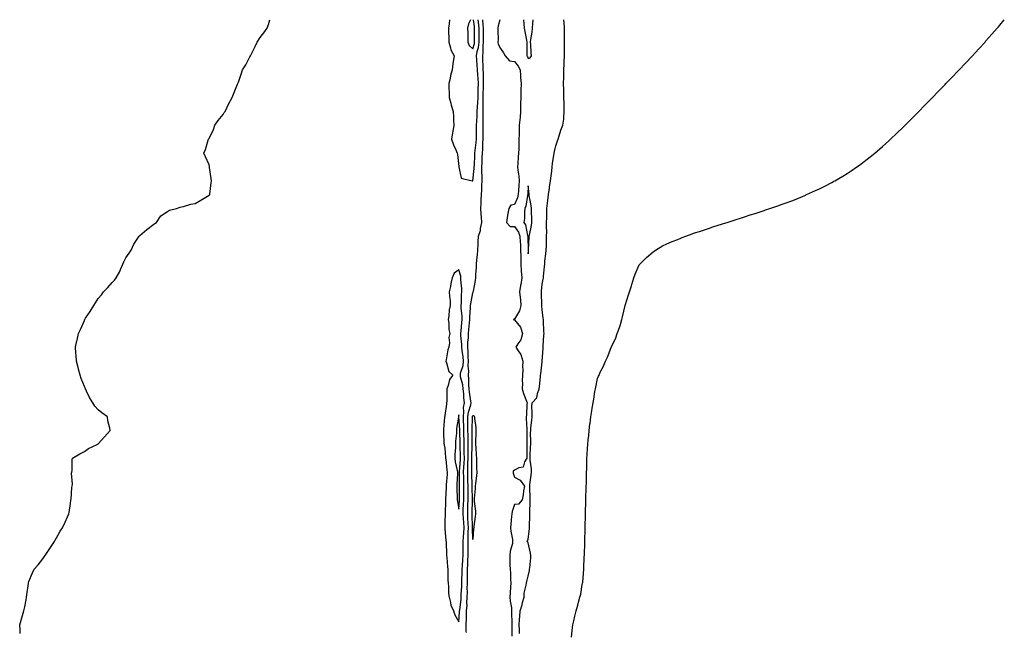
# Model space of a CAD drawing. Units: inches. Extents: x 1005443 to 1008083, y 7355978 to 7358618.
# Drawn here: x 1006731 to 1007441, y 7358177 to 7358618 of the extents above; entities that cross this region are included whole.
import ezdxf

# ---------------------------------------------------------------- set-up
doc = ezdxf.new("R2010")
doc.units = ezdxf.units.IN
doc.header["$MEASUREMENT"] = 0
doc.layers.add('Contour_10057355', color=7, linetype='Continuous', true_color=0x10ad11)

msp = doc.modelspace()

# ---------------------------------------------------------------- linework, layer by layer
at = {"layer": 'Contour_10057355'}
for points in [[(1006731.8, 7358175.67, 3274), (1006731.75, 7358178.22, 3274), (1006731.44, 7358181.92, 3274), (1006733.05, 7358186.92, 3274), (1006734.38, 7358191.92, 3274), (1006735.14, 7358194.83, 3274), (1006736.05, 7358199.92, 3274), (1006736.45, 7358201.92, 3274), (1006736.55, 7358203.42, 3274), (1006737.72, 7358211.59, 3274), (1006737.75, 7358211.92, 3274), (1006737.82, 7358212.16, 3274), (1006738.05, 7358213.03, 3274), (1006740.63, 7358219.34, 3274), (1006741.96, 7358221.92, 3274), (1006744.85, 7358225.13, 3274), (1006748.05, 7358229.5, 3274), (1006749.05, 7358230.92, 3274), (1006749.75, 7358231.92, 3274), (1006753.05, 7358236.92, 3274), (1006756.59, 7358241.92, 3274), (1006757.1, 7358242.86, 3274), (1006758.05, 7358244.51, 3274), (1006760.68, 7358249.29, 3274), (1006762.31, 7358251.92, 3274), (1006764.19, 7358255.78, 3274), (1006765.91, 7358259.78, 3274), (1006766.88, 7358261.92, 3274), (1006767.05, 7358262.92, 3274), (1006768.05, 7358269.42, 3274), (1006768.34, 7358271.63, 3274), (1006768.41, 7358271.92, 3274), (1006768.51, 7358272.37, 3274), (1006769.05, 7358280.92, 3274), (1006769.3, 7358281.92, 3274), (1006769.44, 7358283.31, 3274), (1006768.71, 7358291.25, 3274), (1006768.92, 7358291.92, 3274), (1006769.16, 7358293.03, 3274), (1006769.16, 7358300.81, 3274), (1006769.39, 7358301.92, 3274), (1006774.8, 7358305.17, 3274), (1006778.05, 7358306.73, 3274), (1006780.97, 7358309, 3274), (1006787.39, 7358311.92, 3274), (1006787.84, 7358312.14, 3274), (1006788.05, 7358312.31, 3274), (1006792.51, 7358317.45, 3274), (1006796.67, 7358321.92, 3274), (1006796.38, 7358323.59, 3274), (1006794.95, 7358328.82, 3274), (1006794.63, 7358331.92, 3274), (1006790.71, 7358334.58, 3274), (1006788.05, 7358336.92, 3274), (1006785.55, 7358339.42, 3274), (1006784.26, 7358341.92, 3274), (1006781.85, 7358345.72, 3274), (1006779.63, 7358350.34, 3274), (1006778.78, 7358351.92, 3274), (1006778.55, 7358352.42, 3274), (1006778.05, 7358353.63, 3274), (1006775.68, 7358359.54, 3274), (1006774.96, 7358361.92, 3274), (1006773.91, 7358366.06, 3274), (1006773.51, 7358367.37, 3274), (1006772.44, 7358371.92, 3274), (1006772.1, 7358375.97, 3274), (1006772.01, 7358377.96, 3274), (1006771.64, 7358381.92, 3274), (1006772.72, 7358386.59, 3274), (1006772.85, 7358387.12, 3274), (1006773.89, 7358391.92, 3274), (1006775.23, 7358394.75, 3274), (1006778.05, 7358401.2, 3274), (1006778.28, 7358401.69, 3274), (1006778.37, 7358401.92, 3274), (1006778.96, 7358402.83, 3274), (1006782.15, 7358407.82, 3274), (1006784.89, 7358411.92, 3274), (1006786.07, 7358413.9, 3274), (1006788.05, 7358416.99, 3274), (1006790.31, 7358419.66, 3274), (1006791.95, 7358421.92, 3274), (1006794.9, 7358425.07, 3274), (1006798.05, 7358428.66, 3274), (1006799.74, 7358430.23, 3274), (1006801.1, 7358431.92, 3274), (1006803.54, 7358436.43, 3274), (1006804.11, 7358437.98, 3274), (1006805.8, 7358441.92, 3274), (1006806.58, 7358443.4, 3274), (1006808.05, 7358446.33, 3274), (1006810.25, 7358449.72, 3274), (1006811.71, 7358451.92, 3274), (1006813.79, 7358456.17, 3274), (1006816.62, 7358460.49, 3274), (1006817.47, 7358461.92, 3274), (1006817.72, 7358462.25, 3274), (1006818.05, 7358462.56, 3274), (1006823.05, 7358466.92, 3274), (1006828.05, 7358470.55, 3274), (1006828.87, 7358471.1, 3274), (1006830.09, 7358471.92, 3274), (1006833.29, 7358476.68, 3274), (1006838.05, 7358479.72, 3274), (1006839.33, 7358480.64, 3274), (1006844.52, 7358481.92, 3274), (1006847.05, 7358482.92, 3274), (1006848.05, 7358483.1, 3274), (1006849.55, 7358483.42, 3274), (1006854.9, 7358485.08, 3274), (1006858.05, 7358485.45, 3274), (1006862.12, 7358487.85, 3274), (1006866.9, 7358490.77, 3274), (1006868.05, 7358491.49, 3274), (1006868.27, 7358491.7, 3274), (1006868.43, 7358491.92, 3274), (1006868.48, 7358492.35, 3274), (1006869.5, 7358500.47, 3274), (1006869.65, 7358501.92, 3274), (1006869.59, 7358503.47, 3274), (1006868.37, 7358511.6, 3274), (1006868.35, 7358511.92, 3274), (1006868.28, 7358512.16, 3274), (1006868.05, 7358513.35, 3274), (1006865.33, 7358519.19, 3274), (1006864.3, 7358521.92, 3274), (1006865.44, 7358524.53, 3274), (1006867.28, 7358531.15, 3274), (1006867.56, 7358531.92, 3274), (1006867.8, 7358532.17, 3274), (1006868.05, 7358532.45, 3274), (1006871.05, 7358538.92, 3274), (1006872.24, 7358541.92, 3274), (1006874.57, 7358545.39, 3274), (1006878.05, 7358549.73, 3274), (1006878.95, 7358551.02, 3274), (1006879.6, 7358551.92, 3274), (1006881.1, 7358554.96, 3274), (1006882.3, 7358557.67, 3274), (1006884.51, 7358561.92, 3274), (1006885.55, 7358564.42, 3274), (1006888.05, 7358570.4, 3274), (1006888.51, 7358571.46, 3274), (1006888.78, 7358571.92, 3274), (1006889.13, 7358573.01, 3274), (1006891.17, 7358578.8, 3274), (1006892.1, 7358581.92, 3274), (1006894.45, 7358585.53, 3274), (1006897.3, 7358591.17, 3274), (1006897.72, 7358591.92, 3274), (1006897.84, 7358592.13, 3274), (1006898.05, 7358592.49, 3274), (1006901.17, 7358598.8, 3274), (1006902.73, 7358601.92, 3274), (1006904.85, 7358605.12, 3274), (1006908.05, 7358609.52, 3274), (1006909.09, 7358610.87, 3274), (1006909.82, 7358611.92, 3274), (1006910.7, 7358614.57, 3274), (1006911.86, 7358618, 3274)], [(1007041.25, 7358618, 3274), (1007041.13, 7358615, 3274), (1007040.58, 7358611.92, 3274), (1007040.65, 7358609.32, 3274), (1007040.81, 7358604.69, 3274), (1007040.88, 7358601.92, 3274), (1007042.13, 7358597.84, 3274), (1007042.33, 7358596.2, 3274), (1007044.61, 7358591.92, 3274), (1007044.05, 7358587.92, 3274), (1007043.69, 7358586.27, 3274), (1007043.2, 7358581.92, 3274), (1007042.12, 7358577.85, 3274), (1007041.7, 7358575.57, 3274), (1007040.85, 7358571.92, 3274), (1007040.88, 7358569.09, 3274), (1007041.02, 7358564.88, 3274), (1007041.05, 7358561.92, 3274), (1007042.2, 7358557.77, 3274), (1007042.52, 7358556.39, 3274), (1007043.92, 7358551.92, 3274), (1007044.07, 7358547.93, 3274), (1007044.18, 7358545.79, 3274), (1007044.31, 7358541.92, 3274), (1007043.67, 7358537.54, 3274), (1007043.53, 7358536.45, 3274), (1007042.82, 7358531.92, 3274), (1007044.07, 7358527.94, 3274), (1007045.85, 7358524.12, 3274), (1007046.73, 7358521.92, 3274), (1007046.96, 7358520.82, 3274), (1007048.05, 7358512.13, 3274), (1007048.07, 7358511.94, 3274), (1007048.07, 7358511.92, 3274), (1007048.11, 7358511.87, 3274), (1007049.83, 7358503.7, 3274), (1007057.67, 7358501.92, 3274), (1007057.96, 7358501.83, 3274), (1007058.05, 7358501.87, 3274), (1007058.06, 7358501.91, 3274), (1007059.14, 7358510.82, 3274), (1007059.17, 7358511.92, 3274), (1007059.21, 7358513.08, 3274), (1007059.58, 7358520.38, 3274), (1007059.63, 7358521.92, 3274), (1007059.78, 7358523.65, 3274), (1007060.49, 7358529.48, 3274), (1007060.68, 7358531.92, 3274), (1007060.69, 7358534.56, 3274), (1007060.85, 7358539.12, 3274), (1007060.86, 7358541.92, 3274), (1007060.95, 7358544.82, 3274), (1007061.25, 7358548.72, 3274), (1007061.34, 7358551.92, 3274), (1007061.48, 7358555.35, 3274), (1007061.78, 7358558.19, 3274), (1007061.9, 7358561.92, 3274), (1007062.01, 7358565.87, 3274), (1007062.03, 7358567.94, 3274), (1007062.13, 7358571.92, 3274), (1007061.95, 7358575.82, 3274), (1007061.7, 7358578.27, 3274), (1007061.51, 7358581.92, 3274), (1007061.32, 7358585.19, 3274), (1007060.89, 7358589.08, 3274), (1007060.71, 7358591.92, 3274), (1007061.26, 7358595.14, 3274), (1007062.11, 7358597.86, 3274), (1007062.62, 7358601.92, 3274), (1007062.6, 7358606.47, 3274), (1007062.61, 7358607.36, 3274), (1007062.6, 7358611.92, 3274), (1007062.25, 7358616.11, 3274), (1007061.98, 7358617.99, 3274), (1007061.98, 7358618, 3274)], [(1007053.48, 7358176.49, 3273), (1007053.43, 7358177.31, 3273), (1007053.38, 7358181.92, 3273), (1007053.54, 7358186.43, 3273), (1007053.53, 7358187.4, 3273), (1007053.67, 7358191.92, 3273), (1007053.93, 7358196.04, 3273), (1007053.91, 7358197.78, 3273), (1007054.13, 7358201.92, 3273), (1007054.19, 7358205.78, 3273), (1007054.11, 7358207.98, 3273), (1007054.16, 7358211.92, 3273), (1007054.23, 7358215.74, 3273), (1007054.23, 7358218.1, 3273), (1007054.29, 7358221.92, 3273), (1007054.5, 7358225.47, 3273), (1007054.56, 7358228.43, 3273), (1007054.76, 7358231.92, 3273), (1007054.75, 7358235.22, 3273), (1007054.66, 7358238.54, 3273), (1007054.66, 7358241.92, 3273), (1007054.83, 7358245.14, 3273), (1007054.78, 7358248.65, 3273), (1007054.92, 7358251.92, 3273), (1007054.71, 7358255.26, 3273), (1007054.63, 7358258.5, 3273), (1007054.4, 7358261.92, 3273), (1007054.54, 7358265.43, 3273), (1007054.6, 7358268.47, 3273), (1007054.74, 7358271.92, 3273), (1007054.74, 7358275.23, 3273), (1007054.68, 7358278.55, 3273), (1007054.68, 7358281.92, 3273), (1007054.6, 7358285.37, 3273), (1007054.51, 7358288.38, 3273), (1007054.43, 7358291.92, 3273), (1007054.6, 7358295.37, 3273), (1007054.62, 7358298.49, 3273), (1007054.78, 7358301.92, 3273), (1007054.73, 7358305.24, 3273), (1007054.78, 7358308.65, 3273), (1007054.73, 7358311.92, 3273), (1007054.67, 7358315.3, 3273), (1007054.65, 7358318.52, 3273), (1007054.59, 7358321.92, 3273), (1007054.54, 7358325.43, 3273), (1007054.63, 7358328.5, 3273), (1007054.58, 7358331.92, 3273), (1007054.9, 7358335.07, 3273), (1007056.68, 7358340.56, 3273), (1007056.9, 7358341.92, 3273), (1007056.76, 7358343.21, 3273), (1007055.78, 7358349.66, 3273), (1007055.58, 7358351.92, 3273), (1007055.28, 7358354.69, 3273), (1007055.36, 7358359.23, 3273), (1007054.97, 7358361.92, 3273), (1007055.32, 7358364.65, 3273), (1007054.67, 7358368.54, 3273), (1007054.92, 7358371.92, 3273), (1007054.69, 7358375.28, 3273), (1007054.86, 7358378.73, 3273), (1007054.58, 7358381.92, 3273), (1007054.59, 7358385.37, 3273), (1007054.95, 7358388.83, 3273), (1007054.97, 7358391.92, 3273), (1007055.25, 7358394.73, 3273), (1007055.79, 7358399.66, 3273), (1007056.02, 7358401.92, 3273), (1007056, 7358403.97, 3273), (1007056.56, 7358410.43, 3273), (1007056.54, 7358411.92, 3273), (1007056.65, 7358413.32, 3273), (1007058.05, 7358421.08, 3273), (1007058.37, 7358421.6, 3273), (1007058.45, 7358421.92, 3273), (1007058.51, 7358422.38, 3273), (1007060.03, 7358429.94, 3273), (1007060.28, 7358431.92, 3273), (1007060.4, 7358434.28, 3273), (1007060.67, 7358439.3, 3273), (1007060.81, 7358441.92, 3273), (1007061.09, 7358444.95, 3273), (1007061.38, 7358448.59, 3273), (1007061.68, 7358451.92, 3273), (1007061.93, 7358455.8, 3273), (1007062.06, 7358457.91, 3273), (1007062.31, 7358461.92, 3273), (1007063.77, 7358466.2, 3273), (1007063.69, 7358467.57, 3273), (1007064.51, 7358471.92, 3273), (1007064.34, 7358475.63, 3273), (1007064.09, 7358477.97, 3273), (1007063.94, 7358481.92, 3273), (1007064.13, 7358485.84, 3273), (1007064.14, 7358488.02, 3273), (1007064.32, 7358491.92, 3273), (1007064.56, 7358495.41, 3273), (1007064.54, 7358498.41, 3273), (1007064.75, 7358501.92, 3273), (1007064.86, 7358505.11, 3273), (1007064.64, 7358508.51, 3273), (1007064.73, 7358511.92, 3273), (1007064.84, 7358515.13, 3273), (1007064.89, 7358518.75, 3273), (1007064.98, 7358521.92, 3273), (1007065.22, 7358524.75, 3273), (1007065.38, 7358529.25, 3273), (1007065.59, 7358531.92, 3273), (1007065.6, 7358534.37, 3273), (1007065.46, 7358539.33, 3273), (1007065.47, 7358541.92, 3273), (1007065.55, 7358544.42, 3273), (1007065.47, 7358549.34, 3273), (1007065.54, 7358551.92, 3273), (1007065.64, 7358554.33, 3273), (1007065.46, 7358559.33, 3273), (1007065.55, 7358561.92, 3273), (1007065.61, 7358564.36, 3273), (1007065.8, 7358569.67, 3273), (1007065.86, 7358571.92, 3273), (1007065.76, 7358574.22, 3273), (1007065.76, 7358579.62, 3273), (1007065.63, 7358581.92, 3273), (1007065.48, 7358584.49, 3273), (1007065.41, 7358589.29, 3273), (1007065.25, 7358591.92, 3273), (1007065.67, 7358594.31, 3273), (1007065.55, 7358599.42, 3273), (1007065.86, 7358601.92, 3273), (1007065.85, 7358604.11, 3273), (1007065.77, 7358609.64, 3273), (1007065.76, 7358611.92, 3273), (1007065.56, 7358614.42, 3273), (1007065.44, 7358618, 3273)], [(1007056.35, 7358618, 3275), (1007055.05, 7358614.91, 3275), (1007054.38, 7358611.92, 3275), (1007054.44, 7358608.31, 3275), (1007054.51, 7358605.46, 3275), (1007054.55, 7358601.92, 3275), (1007055.6, 7358599.47, 3275), (1007058.05, 7358596.97, 3275)], [(1007058.05, 7358596.97, 3275), (1007059.22, 7358600.74, 3275), (1007059.37, 7358601.92, 3275), (1007059.37, 7358603.24, 3275), (1007059.44, 7358610.54, 3275), (1007059.43, 7358611.92, 3275), (1007059.32, 7358613.19, 3275), (1007058.63, 7358618, 3275)], [(1007077.55, 7358618, 3273), (1007076.46, 7358613.51, 3273), (1007076.18, 7358611.92, 3273), (1007076.16, 7358610.02, 3273), (1007076.28, 7358603.69, 3273), (1007076.24, 7358601.92, 3273), (1007076.49, 7358600.36, 3273), (1007078.05, 7358597.15, 3273), (1007080.29, 7358594.16, 3273), (1007081.36, 7358591.92, 3273), (1007084.44, 7358588.31, 3273), (1007088.05, 7358587.81, 3273), (1007090.76, 7358584.63, 3273), (1007092.19, 7358581.92, 3273), (1007092.52, 7358577.44, 3273), (1007092.57, 7358576.44, 3273), (1007092.92, 7358571.92, 3273), (1007092.78, 7358567.19, 3273), (1007092.78, 7358566.65, 3273), (1007092.64, 7358561.92, 3273), (1007092.54, 7358557.43, 3273), (1007092.54, 7358556.41, 3273), (1007092.44, 7358551.92, 3273), (1007092.14, 7358547.82, 3273), (1007091.93, 7358545.79, 3273), (1007091.62, 7358541.92, 3273), (1007091.5, 7358538.47, 3273), (1007091.47, 7358535.34, 3273), (1007091.35, 7358531.92, 3273), (1007091.24, 7358528.73, 3273), (1007091.17, 7358525.04, 3273), (1007091.07, 7358521.92, 3273), (1007090.74, 7358519.23, 3273), (1007090.47, 7358514.34, 3273), (1007090.21, 7358511.92, 3273), (1007090.51, 7358509.45, 3273), (1007091.25, 7358505.13, 3273), (1007091.61, 7358501.92, 3273), (1007091.38, 7358498.59, 3273), (1007091.09, 7358494.96, 3273), (1007090.87, 7358491.92, 3273), (1007090.28, 7358489.7, 3273), (1007088.05, 7358484.9, 3273), (1007085.52, 7358484.45, 3273), (1007084.02, 7358481.92, 3273), (1007083.2, 7358477.07, 3273), (1007083.14, 7358476.84, 3273), (1007082.48, 7358471.92, 3273), (1007085.13, 7358469, 3273), (1007088.05, 7358468.91, 3273), (1007091.05, 7358464.92, 3273), (1007092.1, 7358461.92, 3273), (1007092.3, 7358457.67, 3273), (1007092.4, 7358456.27, 3273), (1007092.59, 7358451.92, 3273), (1007092.66, 7358447.31, 3273), (1007092.65, 7358446.52, 3273), (1007092.73, 7358441.92, 3273), (1007093.05, 7358436.92, 3273), (1007093.36, 7358431.92, 3273), (1007092.81, 7358427.16, 3273), (1007092.6, 7358426.47, 3273), (1007091.87, 7358421.92, 3273), (1007092.18, 7358417.79, 3273), (1007092.37, 7358416.23, 3273), (1007092.66, 7358411.92, 3273), (1007091.86, 7358408.11, 3273), (1007088.05, 7358402.28, 3273), (1007087.7, 7358402.27, 3273), (1007087.36, 7358401.92, 3273), (1007087.76, 7358401.62, 3273), (1007088.05, 7358401.65, 3273), (1007092.48, 7358396.35, 3273), (1007093.84, 7358391.92, 3273), (1007092.74, 7358387.23, 3273), (1007090.53, 7358384.41, 3273), (1007089.03, 7358381.92, 3273), (1007090.72, 7358379.25, 3273), (1007092.76, 7358376.62, 3273), (1007094.08, 7358371.92, 3273), (1007093.9, 7358367.77, 3273), (1007094.06, 7358365.92, 3273), (1007093.84, 7358361.92, 3273), (1007093.75, 7358357.62, 3273), (1007093.87, 7358356.09, 3273), (1007093.77, 7358351.92, 3273), (1007094.68, 7358348.55, 3273), (1007096.9, 7358343.07, 3273), (1007097.28, 7358341.92, 3273), (1007097.11, 7358340.98, 3273), (1007096.9, 7358333.07, 3273), (1007096.59, 7358331.92, 3273), (1007096.63, 7358330.5, 3273), (1007097.05, 7358322.92, 3273), (1007097.08, 7358321.92, 3273), (1007097.09, 7358320.96, 3273), (1007097.02, 7358312.94, 3273), (1007097.04, 7358311.92, 3273), (1007096.94, 7358310.81, 3273), (1007097.11, 7358302.85, 3273), (1007097.01, 7358301.92, 3273), (1007095.41, 7358299.28, 3273), (1007094.38, 7358295.59, 3273), (1007091.2, 7358295.07, 3273), (1007088.05, 7358293.43, 3273), (1007087.31, 7358292.67, 3273), (1007087.13, 7358291.92, 3273), (1007087.22, 7358291.09, 3273), (1007088.05, 7358288.41, 3273), (1007092.21, 7358286.08, 3273), (1007095.26, 7358281.92, 3273), (1007094.69, 7358278.56, 3273), (1007094.34, 7358275.63, 3273), (1007093.63, 7358271.92, 3273), (1007091.16, 7358268.81, 3273), (1007088.05, 7358268.57, 3273), (1007086.4, 7358263.57, 3273), (1007086.14, 7358261.92, 3273), (1007086.02, 7358259.88, 3273), (1007085.5, 7358254.47, 3273), (1007085.35, 7358251.92, 3273), (1007085.55, 7358249.42, 3273), (1007086.68, 7358243.28, 3273), (1007086.81, 7358241.92, 3273), (1007086.62, 7358240.49, 3273), (1007084.98, 7358234.99, 3273), (1007084.7, 7358231.92, 3273), (1007084.83, 7358228.7, 3273), (1007084.87, 7358225.1, 3273), (1007084.99, 7358221.92, 3273), (1007085.21, 7358219.08, 3273), (1007085.26, 7358214.71, 3273), (1007085.45, 7358211.92, 3273), (1007085.3, 7358209.17, 3273), (1007085.05, 7358204.92, 3273), (1007084.9, 7358201.92, 3273), (1007085.08, 7358198.95, 3273), (1007085.89, 7358194.08, 3273), (1007086.06, 7358191.92, 3273), (1007086.09, 7358189.96, 3273), (1007086.2, 7358183.76, 3273), (1007086.23, 7358181.92, 3273), (1007086.35, 7358180.22, 3273), (1007086.17, 7358173.8, 3273)], [(1007091.87, 7358175.74, 3273), (1007091.72, 7358178.25, 3273), (1007091.62, 7358181.92, 3273), (1007091.87, 7358185.74, 3273), (1007091.97, 7358188.01, 3273), (1007092.23, 7358191.92, 3273), (1007093.64, 7358196.33, 3273), (1007094.01, 7358197.88, 3273), (1007095.15, 7358201.92, 3273), (1007095.25, 7358204.72, 3273), (1007096.69, 7358210.57, 3273), (1007096.77, 7358211.92, 3273), (1007096.94, 7358213.04, 3273), (1007098.05, 7358216.95, 3273), (1007098.87, 7358221.1, 3273), (1007099.06, 7358221.92, 3273), (1007099.12, 7358222.99, 3273), (1007099.84, 7358230.14, 3273), (1007099.92, 7358231.92, 3273), (1007099.73, 7358233.6, 3273), (1007098.05, 7358241.01, 3273), (1007097.71, 7358241.58, 3273), (1007097.06, 7358241.92, 3273), (1007097.56, 7358242.41, 3273), (1007098.05, 7358243.74, 3273), (1007098.9, 7358251.07, 3273), (1007098.93, 7358251.92, 3273), (1007099.01, 7358252.88, 3273), (1007099.17, 7358260.79, 3273), (1007099.28, 7358261.92, 3273), (1007099.3, 7358263.17, 3273), (1007099.45, 7358270.53, 3273), (1007099.46, 7358271.92, 3273), (1007099.46, 7358273.33, 3273), (1007099.14, 7358280.83, 3273), (1007099.13, 7358281.92, 3273), (1007099.28, 7358283.15, 3273), (1007100.17, 7358289.8, 3273), (1007100.4, 7358291.92, 3273), (1007100.43, 7358294.3, 3273), (1007099.4, 7358300.58, 3273), (1007099.43, 7358301.92, 3273), (1007099.51, 7358303.37, 3273), (1007099.74, 7358310.23, 3273), (1007099.84, 7358311.92, 3273), (1007099.89, 7358313.75, 3273), (1007099.79, 7358320.18, 3273), (1007099.85, 7358321.92, 3273), (1007100.01, 7358323.88, 3273), (1007100.58, 7358329.39, 3273), (1007100.78, 7358331.92, 3273), (1007100.97, 7358334.84, 3273), (1007100.66, 7358339.32, 3273), (1007100.87, 7358341.92, 3273), (1007104.36, 7358345.61, 3273), (1007104.76, 7358348.63, 3273), (1007106.04, 7358351.92, 3273), (1007106.26, 7358353.7, 3273), (1007106.87, 7358360.74, 3273), (1007107.01, 7358361.92, 3273), (1007107.14, 7358362.82, 3273), (1007108.05, 7358371.48, 3273), (1007108.1, 7358371.87, 3273), (1007108.11, 7358371.92, 3273), (1007108.11, 7358371.98, 3273), (1007108.76, 7358381.21, 3273), (1007108.82, 7358381.92, 3273), (1007108.87, 7358382.74, 3273), (1007109.38, 7358390.59, 3273), (1007109.46, 7358391.92, 3273), (1007109.42, 7358393.29, 3273), (1007109.02, 7358400.96, 3273), (1007108.99, 7358401.92, 3273), (1007108.94, 7358402.81, 3273), (1007108.05, 7358408.96, 3273), (1007107.84, 7358411.71, 3273), (1007107.84, 7358411.92, 3273), (1007107.84, 7358412.13, 3273), (1007107.55, 7358421.42, 3273), (1007107.55, 7358421.92, 3273), (1007107.58, 7358422.39, 3273), (1007108.05, 7358427.36, 3273), (1007108.9, 7358431.07, 3273), (1007109.03, 7358431.92, 3273), (1007109.09, 7358432.96, 3273), (1007109.81, 7358440.16, 3273), (1007109.92, 7358441.92, 3273), (1007110.1, 7358443.97, 3273), (1007110.8, 7358449.17, 3273), (1007111.02, 7358451.92, 3273), (1007111.14, 7358455.01, 3273), (1007111.15, 7358458.82, 3273), (1007111.28, 7358461.92, 3273), (1007111.37, 7358465.24, 3273), (1007111.21, 7358468.75, 3273), (1007111.33, 7358471.92, 3273), (1007111.44, 7358475.31, 3273), (1007111.45, 7358478.52, 3273), (1007111.58, 7358481.92, 3273), (1007111.94, 7358485.81, 3273), (1007112.29, 7358487.68, 3273), (1007112.62, 7358491.92, 3273), (1007113.42, 7358496.54, 3273), (1007113.49, 7358497.36, 3273), (1007114.17, 7358501.92, 3273), (1007114.51, 7358505.46, 3273), (1007114.97, 7358508.85, 3273), (1007115.29, 7358511.92, 3273), (1007115.58, 7358514.39, 3273), (1007116.52, 7358520.39, 3273), (1007116.72, 7358521.92, 3273), (1007116.97, 7358523.01, 3273), (1007118.05, 7358527.16, 3273), (1007119.27, 7358530.7, 3273), (1007119.59, 7358531.92, 3273), (1007120.41, 7358534.28, 3273), (1007121.68, 7358538.28, 3273), (1007123.07, 7358541.92, 3273), (1007123.66, 7358546.32, 3273), (1007123.62, 7358547.48, 3273), (1007124.06, 7358551.92, 3273), (1007123.94, 7358556.03, 3273), (1007123.91, 7358557.78, 3273), (1007123.78, 7358561.92, 3273), (1007123.63, 7358566.35, 3273), (1007123.66, 7358567.53, 3273), (1007123.48, 7358571.92, 3273), (1007123.63, 7358576.35, 3273), (1007123.68, 7358577.56, 3273), (1007123.82, 7358581.92, 3273), (1007123.99, 7358585.98, 3273), (1007124.08, 7358587.95, 3273), (1007124.23, 7358591.92, 3273), (1007124.27, 7358595.7, 3273), (1007124.28, 7358598.15, 3273), (1007124.33, 7358601.92, 3273), (1007124.25, 7358605.72, 3273), (1007124.18, 7358608.06, 3273), (1007124.1, 7358611.92, 3273), (1007123.87, 7358616.09, 3273), (1007123.76, 7358617.63, 3273), (1007123.74, 7358618, 3273)], [(1007094.58, 7358618, 3274), (1007094.93, 7358615.04, 3274), (1007095.06, 7358611.92, 3274), (1007095.69, 7358609.55, 3274), (1007096.7, 7358603.27, 3274), (1007097.01, 7358601.92, 3274), (1007097.12, 7358600.99, 3274), (1007096.94, 7358593.03, 3274), (1007097.05, 7358591.92, 3274), (1007097.49, 7358591.37, 3274), (1007098.05, 7358590.09, 3274)], [(1007098.05, 7358590.09, 3274), (1007099.5, 7358590.47, 3274), (1007100.41, 7358591.92, 3274), (1007100.17, 7358594.04, 3274), (1007099.91, 7358600.06, 3274), (1007099.72, 7358601.92, 3274), (1007099.88, 7358603.74, 3274), (1007100.96, 7358609.01, 3274), (1007101.15, 7358611.92, 3274), (1007101.37, 7358615.24, 3274), (1007101.71, 7358618, 3274)], [(1007129.18, 7358173.06, 3272), (1007129.96, 7358180.01, 3272), (1007130.24, 7358181.92, 3272), (1007130.87, 7358184.74, 3272), (1007131.71, 7358188.25, 3272), (1007132.55, 7358191.92, 3272), (1007133.82, 7358196.15, 3272), (1007134.27, 7358198.14, 3272), (1007135.3, 7358201.92, 3272), (1007135.87, 7358204.1, 3272), (1007137.02, 7358210.9, 3272), (1007137.27, 7358211.92, 3272), (1007137.36, 7358212.61, 3272), (1007138.05, 7358221.92, 3272), (1007138.5, 7358231.47, 3272), (1007138.52, 7358231.92, 3272), (1007138.53, 7358232.4, 3272), (1007138.86, 7358241.11, 3272), (1007138.87, 7358241.92, 3272), (1007138.86, 7358242.73, 3272), (1007139.11, 7358250.85, 3272), (1007139.11, 7358252.99, 3272), (1007139.4, 7358260.57, 3272), (1007139.41, 7358261.92, 3272), (1007139.43, 7358263.3, 3272), (1007139.55, 7358270.42, 3272), (1007139.54, 7358271.92, 3272), (1007139.61, 7358273.48, 3272), (1007139.89, 7358280.09, 3272), (1007139.94, 7358281.92, 3272), (1007139.98, 7358283.86, 3272), (1007140.11, 7358289.86, 3272), (1007140.16, 7358291.92, 3272), (1007140.22, 7358294.08, 3272), (1007140.36, 7358299.61, 3272), (1007140.43, 7358301.92, 3272), (1007140.57, 7358304.44, 3272), (1007140.84, 7358309.13, 3272), (1007141.01, 7358311.92, 3272), (1007141.33, 7358315.2, 3272), (1007141.68, 7358318.29, 3272), (1007141.98, 7358321.92, 3272), (1007142.56, 7358326.43, 3272), (1007142.69, 7358327.28, 3272), (1007143.23, 7358331.92, 3272), (1007143.93, 7358336.04, 3272), (1007144.18, 7358338.05, 3272), (1007144.78, 7358341.92, 3272), (1007145.33, 7358344.65, 3272), (1007146.15, 7358350.01, 3272), (1007146.48, 7358351.92, 3272), (1007146.71, 7358353.26, 3272), (1007148.05, 7358359.36, 3272), (1007148.81, 7358361.16, 3272), (1007149.09, 7358361.92, 3272), (1007150.01, 7358363.88, 3272), (1007152.07, 7358367.9, 3272), (1007153.67, 7358371.92, 3272), (1007155.19, 7358374.78, 3272), (1007157.85, 7358381.72, 3272), (1007157.94, 7358381.92, 3272), (1007157.97, 7358382, 3272), (1007158.05, 7358382.23, 3272), (1007161.14, 7358388.84, 3272), (1007162.29, 7358391.92, 3272), (1007163.83, 7358396.14, 3272), (1007164.5, 7358398.37, 3272), (1007165.65, 7358401.92, 3272), (1007166.13, 7358403.85, 3272), (1007168.05, 7358411.92, 3272), (1007170.34, 7358419.63, 3272), (1007171.03, 7358421.92, 3272), (1007172.42, 7358426.28, 3272), (1007172.71, 7358427.27, 3272), (1007174.23, 7358431.92, 3272), (1007175.26, 7358434.71, 3272), (1007178.05, 7358441.28, 3272), (1007178.35, 7358441.62, 3272), (1007178.64, 7358441.92, 3272), (1007183.34, 7358446.63, 3272), (1007188.05, 7358450.69, 3272), (1007188.75, 7358451.22, 3272), (1007189.82, 7358451.92, 3272), (1007194.96, 7358455.01, 3272), (1007198.05, 7358456.59, 3272), (1007201.8, 7358458.17, 3272), (1007205.8, 7358459.68, 3272), (1007208.05, 7358460.51, 3272), (1007209.05, 7358460.92, 3272), (1007211.57, 7358461.92, 3272), (1007216.28, 7358463.69, 3272), (1007218.05, 7358464.32, 3272), (1007221.58, 7358465.45, 3272), (1007223.79, 7358466.17, 3272), (1007228.05, 7358467.62, 3272), (1007231.26, 7358468.71, 3272), (1007238.05, 7358470.84, 3272), (1007238.86, 7358471.11, 3272), (1007241.38, 7358471.92, 3272), (1007246.43, 7358473.54, 3272), (1007248.05, 7358474.03, 3272), (1007251.11, 7358474.98, 3272), (1007254.04, 7358475.93, 3272), (1007258.05, 7358477.3, 3272), (1007261.55, 7358478.42, 3272), (1007265.97, 7358479.84, 3272), (1007268.05, 7358480.52, 3272), (1007269.1, 7358480.86, 3272), (1007272.34, 7358481.92, 3272), (1007276.62, 7358483.35, 3272), (1007278.05, 7358483.84, 3272), (1007281.08, 7358484.95, 3272), (1007283.98, 7358485.99, 3272), (1007288.05, 7358487.56, 3272), (1007291.19, 7358488.78, 3272), (1007297.53, 7358491.4, 3272), (1007298.05, 7358491.61, 3272), (1007298.26, 7358491.71, 3272), (1007298.74, 7358491.92, 3272), (1007305.15, 7358494.82, 3272), (1007308.05, 7358496.22, 3272), (1007311.84, 7358498.13, 3272), (1007316.92, 7358500.78, 3272), (1007318.05, 7358501.36, 3272), (1007318.41, 7358501.56, 3272), (1007319.07, 7358501.92, 3272), (1007324.77, 7358505.2, 3272), (1007328.05, 7358507.22, 3272), (1007330.87, 7358509.09, 3272), (1007335.01, 7358511.92, 3272), (1007336.8, 7358513.17, 3272), (1007338.05, 7358514.13, 3272), (1007342.46, 7358517.51, 3272), (1007348.05, 7358521.92, 3272), (1007353.35, 7358526.62, 3272), (1007358.05, 7358530.78, 3272), (1007358.64, 7358531.33, 3272), (1007359.26, 7358531.92, 3272), (1007363.78, 7358536.19, 3272), (1007368.05, 7358540.21, 3272), (1007368.92, 7358541.05, 3272), (1007369.82, 7358541.92, 3272), (1007373.93, 7358546.04, 3272), (1007378.05, 7358550.28, 3272), (1007378.86, 7358551.11, 3272), (1007379.67, 7358551.92, 3272), (1007383.86, 7358556.11, 3272), (1007388.05, 7358560.43, 3272), (1007388.79, 7358561.17, 3272), (1007389.5, 7358561.92, 3272), (1007393.71, 7358566.26, 3272), (1007398.05, 7358570.73, 3272), (1007398.64, 7358571.33, 3272), (1007399.22, 7358571.92, 3272), (1007403.57, 7358576.4, 3272), (1007408.05, 7358581.15, 3272), (1007408.42, 7358581.55, 3272), (1007408.77, 7358581.92, 3272), (1007413.34, 7358586.63, 3272), (1007418.05, 7358591.62, 3272), (1007418.2, 7358591.78, 3272), (1007418.32, 7358591.92, 3272), (1007420.55, 7358594.42, 3272), (1007422.9, 7358597.06, 3272), (1007427.37, 7358601.92, 3272), (1007427.69, 7358602.28, 3272), (1007428.05, 7358602.69, 3272), (1007432.34, 7358607.64, 3272), (1007436.16, 7358611.92, 3272), (1007437.05, 7358612.92, 3272), (1007438.05, 7358614.07, 3272), (1007441.28, 7358618, 3272)]]:
    msp.add_polyline3d(points, dxfattribs=at)
for points in [[(1007098.05, 7358449.3, 3274), (1007098.3, 7358451.67, 3274), (1007098.32, 7358451.92, 3274), (1007098.33, 7358452.2, 3274), (1007098.78, 7358461.19, 3274), (1007098.8, 7358461.92, 3274), (1007098.9, 7358462.77, 3274), (1007100.38, 7358469.59, 3274), (1007100.59, 7358471.92, 3274), (1007100.55, 7358474.42, 3274), (1007100.34, 7358479.63, 3274), (1007100.3, 7358481.92, 3274), (1007100.18, 7358484.05, 3274), (1007098.76, 7358491.2, 3274), (1007098.71, 7358491.92, 3274), (1007098.72, 7358492.59, 3274), (1007098.05, 7358498.37, 3274), (1007097.69, 7358492.28, 3274), (1007097.66, 7358491.92, 3274), (1007097.51, 7358491.39, 3274), (1007096.32, 7358483.65, 3274), (1007095.69, 7358481.92, 3274), (1007095.46, 7358479.33, 3274), (1007095.26, 7358474.71, 3274), (1007095, 7358471.92, 3274), (1007096.19, 7358470.07, 3274), (1007097.44, 7358462.53, 3274), (1007097.66, 7358461.92, 3274), (1007097.68, 7358461.55, 3274), (1007097.91, 7358452.06, 3274), (1007097.92, 7358451.92, 3274), (1007097.92, 7358451.79, 3274)], [(1007048.05, 7358183.99, 3274), (1007048.61, 7358191.36, 3274), (1007048.63, 7358191.92, 3274), (1007048.67, 7358192.54, 3274), (1007049.67, 7358200.3, 3274), (1007049.76, 7358201.92, 3274), (1007049.78, 7358203.65, 3274), (1007050.19, 7358209.78, 3274), (1007050.22, 7358211.92, 3274), (1007050.26, 7358214.12, 3274), (1007050.43, 7358219.54, 3274), (1007050.47, 7358221.92, 3274), (1007050.62, 7358224.49, 3274), (1007051.02, 7358228.95, 3274), (1007051.18, 7358231.92, 3274), (1007051.17, 7358235.05, 3274), (1007051.25, 7358238.72, 3274), (1007051.24, 7358241.92, 3274), (1007051.42, 7358245.29, 3274), (1007051.75, 7358248.22, 3274), (1007051.93, 7358251.92, 3274), (1007051.69, 7358255.56, 3274), (1007051.34, 7358258.62, 3274), (1007051.12, 7358261.92, 3274), (1007051.24, 7358265.12, 3274), (1007051.46, 7358268.51, 3274), (1007051.59, 7358271.92, 3274), (1007051.59, 7358275.47, 3274), (1007051.65, 7358278.32, 3274), (1007051.65, 7358281.92, 3274), (1007051.57, 7358285.44, 3274), (1007051.52, 7358288.45, 3274), (1007051.45, 7358291.92, 3274), (1007051.62, 7358295.49, 3274), (1007051.86, 7358298.11, 3274), (1007052.03, 7358301.92, 3274), (1007051.98, 7358305.85, 3274), (1007051.89, 7358308.08, 3274), (1007051.84, 7358311.92, 3274), (1007051.77, 7358315.64, 3274), (1007051.68, 7358318.28, 3274), (1007051.61, 7358321.92, 3274), (1007051.58, 7358325.44, 3274), (1007051.4, 7358328.57, 3274), (1007051.36, 7358331.92, 3274), (1007051.73, 7358335.6, 3274), (1007051.5, 7358338.48, 3274), (1007052.01, 7358341.92, 3274), (1007051.65, 7358345.52, 3274), (1007051.53, 7358348.45, 3274), (1007051.2, 7358351.92, 3274), (1007050.89, 7358354.76, 3274), (1007049.31, 7358360.66, 3274), (1007049.12, 7358361.92, 3274), (1007049.28, 7358363.15, 3274), (1007051.24, 7358368.73, 3274), (1007051.48, 7358371.92, 3274), (1007051.26, 7358375.13, 3274), (1007050.36, 7358379.61, 3274), (1007050.16, 7358381.92, 3274), (1007050.17, 7358384.04, 3274), (1007049.55, 7358390.42, 3274), (1007049.56, 7358391.92, 3274), (1007049.72, 7358393.59, 3274), (1007050.26, 7358399.71, 3274), (1007050.48, 7358401.92, 3274), (1007050.45, 7358404.33, 3274), (1007049.83, 7358410.15, 3274), (1007049.81, 7358411.92, 3274), (1007049.95, 7358413.83, 3274), (1007049.92, 7358420.05, 3274), (1007050.1, 7358421.92, 3274), (1007050.1, 7358423.97, 3274), (1007049.5, 7358430.48, 3274), (1007049.5, 7358431.92, 3274), (1007049.36, 7358433.23, 3274), (1007048.05, 7358437.8, 3274), (1007044.57, 7358435.39, 3274), (1007043.2, 7358431.92, 3274), (1007042.19, 7358427.78, 3274), (1007041.96, 7358425.82, 3274), (1007041.17, 7358421.92, 3274), (1007041.35, 7358418.61, 3274), (1007041.72, 7358415.59, 3274), (1007041.89, 7358411.92, 3274), (1007041.12, 7358408.85, 3274), (1007040.83, 7358404.7, 3274), (1007040.31, 7358401.92, 3274), (1007040.73, 7358399.25, 3274), (1007040.86, 7358394.73, 3274), (1007041.45, 7358391.92, 3274), (1007040.94, 7358389.03, 3274), (1007041.3, 7358385.17, 3274), (1007040.94, 7358381.92, 3274), (1007040, 7358379.97, 3274), (1007038.98, 7358372.84, 3274), (1007038.69, 7358371.92, 3274), (1007039.25, 7358370.72, 3274), (1007040.71, 7358364.58, 3274), (1007043.77, 7358361.92, 3274), (1007041.28, 7358358.69, 3274), (1007040.42, 7358354.29, 3274), (1007039.49, 7358351.92, 3274), (1007039.4, 7358350.57, 3274), (1007039.29, 7358343.16, 3274), (1007039.21, 7358341.92, 3274), (1007039.04, 7358340.93, 3274), (1007038.05, 7358332.7, 3274), (1007037.84, 7358332.14, 3274), (1007037.78, 7358331.92, 3274), (1007037.76, 7358331.63, 3274), (1007037.06, 7358322.9, 3274), (1007037.02, 7358321.92, 3274), (1007037.09, 7358320.96, 3274), (1007037.31, 7358312.66, 3274), (1007037.35, 7358311.92, 3274), (1007037.49, 7358311.37, 3274), (1007038.05, 7358309.12, 3274), (1007038.51, 7358302.38, 3274), (1007038.5, 7358301.92, 3274), (1007038.58, 7358301.39, 3274), (1007039.4, 7358293.26, 3274), (1007039.62, 7358291.92, 3274), (1007039.53, 7358290.44, 3274), (1007038.87, 7358282.74, 3274), (1007038.82, 7358281.92, 3274), (1007038.82, 7358281.15, 3274), (1007038.37, 7358272.24, 3274), (1007038.37, 7358271.92, 3274), (1007038.4, 7358271.57, 3274), (1007038.14, 7358262, 3274), (1007038.14, 7358261.92, 3274), (1007038.13, 7358261.84, 3274), (1007038.05, 7358256.28, 3274), (1007037.88, 7358252.09, 3274), (1007037.88, 7358251.92, 3274), (1007037.91, 7358251.78, 3274), (1007038.05, 7358251.17, 3274), (1007038.7, 7358242.57, 3274), (1007038.84, 7358241.92, 3274), (1007038.89, 7358241.09, 3274), (1007039.19, 7358233.07, 3274), (1007039.25, 7358231.92, 3274), (1007039.46, 7358230.52, 3274), (1007039.79, 7358223.66, 3274), (1007040.11, 7358221.92, 3274), (1007040.21, 7358219.76, 3274), (1007040.16, 7358214.03, 3274), (1007040.27, 7358211.92, 3274), (1007040.56, 7358209.41, 3274), (1007040.58, 7358204.45, 3274), (1007040.95, 7358201.92, 3274), (1007042.07, 7358197.9, 3274), (1007042.2, 7358196.07, 3274), (1007044.29, 7358191.92, 3274), (1007045.18, 7358189.05, 3274)], [(1007048.05, 7358265.34, 3275), (1007048.44, 7358271.53, 3275), (1007048.46, 7358271.92, 3275), (1007048.46, 7358272.33, 3275), (1007048.63, 7358281.35, 3275), (1007048.63, 7358281.92, 3275), (1007048.61, 7358282.48, 3275), (1007048.47, 7358291.51, 3275), (1007048.46, 7358291.92, 3275), (1007048.48, 7358292.35, 3275), (1007049.24, 7358300.73, 3275), (1007049.29, 7358301.92, 3275), (1007049.27, 7358303.15, 3275), (1007048.96, 7358311.02, 3275), (1007048.94, 7358311.92, 3275), (1007048.93, 7358312.8, 3275), (1007048.67, 7358321.31, 3275), (1007048.65, 7358321.92, 3275), (1007048.65, 7358322.51, 3275), (1007048.14, 7358331.83, 3275), (1007048.14, 7358331.92, 3275), (1007048.15, 7358332.01, 3275), (1007048.05, 7358333.15, 3275), (1007047.83, 7358332.14, 3275), (1007047.8, 7358331.92, 3275), (1007047.77, 7358331.63, 3275), (1007046.46, 7358323.51, 3275), (1007046.32, 7358321.92, 3275), (1007046.24, 7358320.11, 3275), (1007045.74, 7358314.24, 3275), (1007045.65, 7358311.92, 3275), (1007045.6, 7358309.47, 3275), (1007045.12, 7358304.85, 3275), (1007045.07, 7358301.92, 3275), (1007045.46, 7358299.33, 3275), (1007046.83, 7358293.14, 3275), (1007047.04, 7358291.92, 3275), (1007046.98, 7358290.84, 3275), (1007046.67, 7358283.3, 3275), (1007046.59, 7358281.92, 3275), (1007046.59, 7358280.45, 3275), (1007046.95, 7358273.03, 3275), (1007046.95, 7358271.92, 3275), (1007047.01, 7358270.89, 3275)], [(1007058.05, 7358243.37, 3272), (1007057.92, 7358251.79, 3272), (1007057.93, 7358251.92, 3272), (1007057.92, 7358252.05, 3272), (1007057.7, 7358261.57, 3272), (1007057.68, 7358261.92, 3272), (1007057.69, 7358262.28, 3272), (1007057.87, 7358271.74, 3272), (1007057.88, 7358271.92, 3272), (1007057.88, 7358272.09, 3272), (1007057.71, 7358281.57, 3272), (1007057.71, 7358281.92, 3272), (1007057.7, 7358282.27, 3272), (1007057.43, 7358291.3, 3272), (1007057.42, 7358291.92, 3272), (1007057.44, 7358292.52, 3272), (1007057.49, 7358301.36, 3272), (1007057.51, 7358301.92, 3272), (1007057.51, 7358302.46, 3272), (1007057.63, 7358311.5, 3272), (1007057.62, 7358311.92, 3272), (1007057.62, 7358312.35, 3272), (1007057.57, 7358321.44, 3272), (1007057.56, 7358321.92, 3272), (1007057.55, 7358322.42, 3272), (1007057.81, 7358331.68, 3272), (1007057.81, 7358331.92, 3272), (1007057.83, 7358332.14, 3272), (1007058.05, 7358332.84, 3272), (1007058.83, 7358332.7, 3272), (1007059.35, 7358331.92, 3272), (1007059.35, 7358330.62, 3272), (1007060.2, 7358324.07, 3272), (1007060.2, 7358321.92, 3272), (1007060.22, 7358319.75, 3272), (1007060.07, 7358313.94, 3272), (1007060.09, 7358311.92, 3272), (1007060.24, 7358309.74, 3272), (1007060.58, 7358304.45, 3272), (1007060.75, 7358301.92, 3272), (1007060.78, 7358299.19, 3272), (1007060.88, 7358294.75, 3272), (1007060.92, 7358291.92, 3272), (1007060.76, 7358289.21, 3272), (1007060, 7358283.87, 3272), (1007059.88, 7358281.92, 3272), (1007059.82, 7358280.15, 3272), (1007059.08, 7358272.94, 3272), (1007059.04, 7358271.92, 3272), (1007059.15, 7358270.81, 3272), (1007059.93, 7358263.8, 3272), (1007060.14, 7358261.92, 3272), (1007059.88, 7358260.09, 3272), (1007058.89, 7358252.76, 3272), (1007058.77, 7358251.92, 3272), (1007058.71, 7358251.25, 3272)]]:
    msp.add_polyline3d(points, close=True, dxfattribs=at)

doc.saveas('drawing.dxf')
